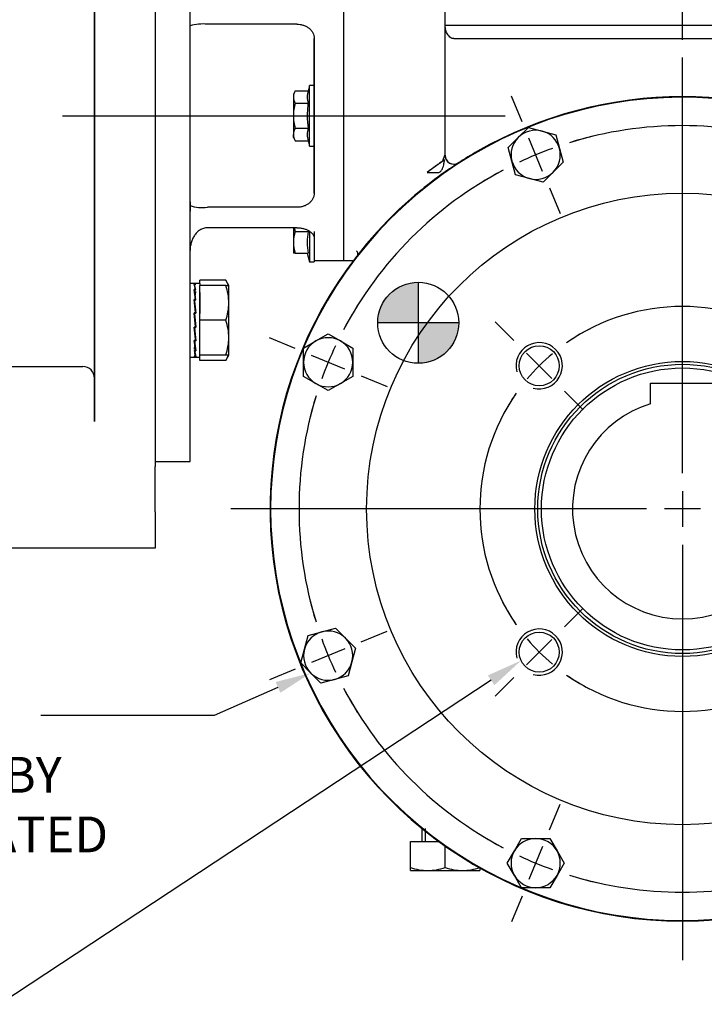
# Model space of a CAD drawing. Units: millimetres. Extents: x 11 to 530, y -59 to 292.
# Drawn here: x 299 to 351, y 115 to 190 of the extents above; entities that cross this region are included whole.
import ezdxf
from ezdxf import colors
from ezdxf.entities.mleader import LeaderData, LeaderLine
from ezdxf.enums import TextEntityAlignment as Align
from ezdxf.lldxf.tags import DXFTag
from ezdxf.math import Vec2, Vec3

# ---------------------------------------------------------------- set-up
doc = ezdxf.new("R2010")
doc.units = ezdxf.units.MM
for name, color, linetype in [('Default', 7, 'Continuous'), ('DURM10X25SC', 7, 'Continuous'), ('DV3_Default', 7, 'Continuous'), ('HSM10X25ZP-P', 7, 'Continuous'), ('HSM16X35ZP', 7, 'Continuous'), ('HSM16X80ZP', 7, 'Continuous'), ('IR1D43', 7, 'Continuous'), ('IW-00842-1-2', 7, 'Continuous'), ('IW5A544', 7, 'Continuous'), ('IW5A550', 7, 'Continuous'), ('IW5A565-PUB', 7, 'Continuous'), ('NL16', 7, 'Continuous')]:
    doc.layers.add(name, color=color, linetype=linetype)
doc.styles.add('SEACAD_Arial', font='arial.ttf')
tags = doc.linetypes.add('CENTER2', pattern=[28.575, 19.05, -3.175, 3.175, -3.175]).pattern_tags.tags
tags[10:11] = [DXFTag(74, 4), DXFTag(75, 0), DXFTag(340, '0'), DXFTag(46, 0.0), DXFTag(50, 0.0), DXFTag(44, 0.0), DXFTag(45, 0.0)]
tags[8:9] = [DXFTag(74, 4), DXFTag(75, 0), DXFTag(340, '0'), DXFTag(46, 0.0), DXFTag(50, 0.0), DXFTag(44, 0.0), DXFTag(45, 0.0)]
tags[6:7] = [DXFTag(74, 4), DXFTag(75, 0), DXFTag(340, '0'), DXFTag(46, 0.0), DXFTag(50, 0.0), DXFTag(44, 0.0), DXFTag(45, 0.0)]
tags[4:5] = [DXFTag(74, 4), DXFTag(75, 0), DXFTag(340, '0'), DXFTag(46, 0.0), DXFTag(50, 0.0), DXFTag(44, 0.0), DXFTag(45, 0.0)]
doc.dimstyles.new('RG_-_ISO', dxfattribs={"dimtxt": 0.611105, "dimasz": 0.611105, "dimexe": 0.305553, "dimexo": 0.305553, "dimgap": 0.305553, "dimtad": 1, "dimdec": 0, "dimlfac": 4.500045, "dimdsep": 46, "dimtxsty": 'SEACAD_Arial', "dimblk1": '_SE_FILLED', "dimblk2": '_SE_FILLED', "dimsah": 1, "dimcen": 0.305553, "dimadec": 0, "dimazin": 0, "dimtfac": 1, "dimtdec": 0, "dimtofl": 0, "dimtmove": 0, "dimatfit": 3, "dimfxl": 1, "dimtolj": 1, "dimarcsym": 0})
doc.dimstyles.new('RG_-_ISO_Radial', dxfattribs={"dimtxt": 2.75, "dimasz": 2.75, "dimexe": 1.375, "dimexo": 1.375, "dimgap": 1.375, "dimtad": 0, "dimtih": 1, "dimtoh": 1, "dimdec": 0, "dimlfac": 4.500045, "dimdsep": 46, "dimtxsty": 'SEACAD_Arial', "dimblk1": '_SE_FILLED', "dimblk2": '_SE_FILLED', "dimsah": 1, "dimcen": 1.375, "dimadec": 0, "dimazin": 0, "dimtfac": 1, "dimtofl": 0, "dimtmove": 0, "dimatfit": 3, "dimfxl": 1, "dimtolj": 1, "dimarcsym": 0})

# ---------------------------------------------------------------- blocks, each defined once
blk = doc.blocks.new('SE')
at = {"layer": 'Default', "color": 7, "linetype": 'CENTER2'}
for start, end in [(55.12918, 124.87082), (145.12918, 214.87082), (325.12918, 34.87082), (235.12918, 304.87082)]:
    blk.add_arc((349.74, 152.856), 15.555, start, end, dxfattribs=at)
blk = doc.blocks.new('SEANNOT_GROUP5')
at = {"layer": 'Default', "color": 7, "linetype": 'CENTER2'}
for p, q in [((340.685, 143.801), (342.119, 145.235)), ((339.713, 142.829), (337.768, 140.885)), ((336.796, 139.912), (335.362, 138.478))]:
    blk.add_line(p, q, dxfattribs=at)
for start, end in [(207.4019, 214.87082), (219.93541, 230.06459), (235.12918, 242.5981)]:
    blk.add_arc((349.74, 152.856), 15.555, start, end, dxfattribs=at)
blk = doc.blocks.new('SEANNOT_GROUP7')
at = {"layer": 'Default', "color": 7, "linetype": 'CENTER2'}
for p, q in [((336.796, 165.8), (335.362, 167.234)), ((339.713, 162.883), (337.768, 164.828)), ((340.685, 161.911), (342.119, 160.477))]:
    blk.add_line(p, q, dxfattribs=at)
for start, end in [(117.4019, 124.87082), (129.93541, 140.06459), (145.12918, 152.5981)]:
    blk.add_arc((349.74, 152.856), 15.555, start, end, dxfattribs=at)
blk = doc.blocks.new('SE1')
at = {"layer": 'Default', "color": 7, "linetype": 'CENTER2'}
for start, end in [(72.85126, 107.14874), (117.85126, 152.14874), (27.85126, 62.14874), (162.85126, 197.14874), (342.85126, 17.14874), (207.85126, 242.14874), (297.85126, 332.14874), (252.85126, 287.14874)]:
    blk.add_arc((349.74, 152.856), 29.444, start, end, dxfattribs=at)
blk = doc.blocks.new('SEANNOT_GROUP10')
at = {"layer": 'Default', "color": 7, "linetype": 'CENTER2'}
for p, q in [((337.419, 182.6), (336.601, 184.576)), ((338.998, 178.789), (337.946, 181.329)), ((339.524, 177.518), (340.343, 175.542))]:
    blk.add_line(p, q, dxfattribs=at)
for start, end in [(102.98668, 107.14874), (109.82437, 115.17563), (117.85126, 122.01332)]:
    blk.add_arc((349.74, 152.856), 29.444, start, end, dxfattribs=at)
blk = doc.blocks.new('SEANNOT_GROUP12')
at = {"layer": 'Default', "color": 7, "linetype": 'CENTER2'}
for p, q in [((319.996, 165.176), (318.02, 165.995)), ((323.807, 163.598), (321.266, 164.65)), ((325.077, 163.072), (327.054, 162.253))]:
    blk.add_line(p, q, dxfattribs=at)
for start, end in [(147.98668, 152.14874), (154.82437, 160.17563), (162.85126, 167.01332)]:
    blk.add_arc((349.74, 152.856), 29.444, start, end, dxfattribs=at)
blk = doc.blocks.new('SEANNOT_GROUP13')
at = {"layer": 'Default', "color": 7, "linetype": 'CENTER2'}
for p, q in [((339.524, 128.194), (340.343, 130.17)), ((338.998, 126.924), (337.946, 124.383)), ((337.419, 123.113), (336.601, 121.137))]:
    blk.add_line(p, q, dxfattribs=at)
for start, end in [(237.98668, 242.14874), (244.82437, 250.17563), (252.85126, 257.01332)]:
    blk.add_arc((349.74, 152.856), 29.444, start, end, dxfattribs=at)
blk = doc.blocks.new('SEANNOT_GROUP15')
at = {"layer": 'Default', "color": 7, "linetype": 'CENTER2'}
for p, q in [((325.077, 142.641), (327.054, 143.459)), ((323.807, 142.115), (321.266, 141.062)), ((319.996, 140.536), (318.02, 139.718))]:
    blk.add_line(p, q, dxfattribs=at)
for start, end in [(192.98668, 197.14874), (199.82437, 205.17563), (207.85126, 212.01332)]:
    blk.add_arc((349.74, 152.856), 29.444, start, end, dxfattribs=at)
blk = doc.blocks.new('SEANNOT_GROUP28')
at = {"layer": 'Default', "color": 7, "linetype": 'CENTER2'}
for p, q in [((349.74, 155.606), (349.74, 187.523)), ((349.74, 154.231), (349.74, 151.481)), ((346.99, 152.856), (315.073, 152.856)), ((351.115, 152.856), (348.365, 152.856)), ((352.49, 152.856), (384.406, 152.856)), ((349.74, 150.106), (349.74, 118.19))]:
    blk.add_line(p, q, dxfattribs=at)
blk = doc.blocks.new('SEANNOT_GROUP39')
at = {"layer": 'Default', "color": 7, "linetype": 'CENTER2'}
blk.add_line((302.139, 183.059), (336.139, 183.059), dxfattribs=at)
blk = doc.blocks.new('CofG')
at = {"layer": 'Default', "linetype": 'Continuous'}
h = blk.add_hatch(color=7, dxfattribs=at)
edge = h.paths.add_edge_path()
edge.add_arc((0, 0), 20, 90, 180)
edge.add_line((-20, 0), (0, 0))
edge.add_line((0, 0), (0, 20))
h = blk.add_hatch(color=7, dxfattribs=at)
edge = h.paths.add_edge_path()
edge.add_line((0, 0), (0, -20))
edge.add_arc((0, 0), 20, 270, 360)
edge.add_line((20, 0), (0, 0))
at = {"layer": 'Default', "color": 7, "linetype": 'Continuous'}
for p, q in [((0, 20), (0, -20)), ((20, 0), (-20, 0))]:
    blk.add_line(p, q, dxfattribs=at)
blk.add_circle((0, 0), 20, dxfattribs=at)
blk = doc.blocks.new('SE12')
at = {"layer": 'DURM10X25SC', "color": 7, "linetype": 'Continuous'}
for p, q in [((321.107, 185.393), (320.997, 184.984)), ((321.107, 180.726), (321.107, 185.393)), ((321.462, 185.393), (321.107, 185.393)), ((321.462, 180.726), (321.462, 185.393)), ((320.011, 184.984), (319.862, 184.726)), ((319.862, 184.726), (319.862, 184.503)), ((320.011, 184.984), (320.997, 184.984)), ((319.862, 184.503), (319.862, 183.059)), ((320.011, 184.021), (320.997, 184.021)), ((321.462, 181.948), (321.462, 184.17)), ((319.862, 183.059), (319.862, 181.616)), ((319.862, 181.393), (319.862, 181.616)), ((320.011, 182.097), (320.997, 182.097)), ((319.862, 181.393), (320.011, 181.135)), ((320.011, 181.135), (320.997, 181.135)), ((320.997, 181.135), (321.107, 180.726)), ((321.107, 180.726), (321.462, 180.726)), ((319.862, 174.456), (319.862, 173.337)), ((320.011, 174.17), (320.997, 174.17)), ((321.107, 174.173), (321.107, 171.837)), ((321.462, 174.17), (321.462, 173.059)), ((319.862, 173.337), (319.862, 172.504)), ((321.462, 173.667), (321.462, 171.837)), ((320.011, 172.504), (319.862, 172.504)), ((320.011, 172.504), (320.997, 172.504)), ((320.928, 172.504), (321.107, 171.837)), ((321.107, 171.837), (321.462, 171.837))]:
    blk.add_line(p, q, dxfattribs=at)
for centre, radius, start, end in [((320.823, 184.469), 0.961, 147.62038, 177.99537), ((322.638, 184.503), 1.71, 163.65711, 196.34289), ((320.802, 184.53), 0.941, 181.66424, 212.72001), ((320.823, 181.582), 0.961, 147.62038, 177.99537), ((320.802, 181.643), 0.941, 181.66424, 212.72001), ((322.638, 181.616), 1.71, 163.65711, 196.34289), ((322.471, 173.301), 2.609, 160.53558, 179.20827), ((322.433, 175.033), 2.571, 193.07819, 199.60341), ((325.988, 173.337), 5.06, 170.5216, 189.4784), ((322.433, 173.366), 2.571, 180.65275, 199.60341)]:
    blk.add_arc(centre, radius, start, end, dxfattribs=at)
for points, knots in [([(320.011, 184.021), (319.966, 183.865), (319.928, 183.705), (319.876, 183.383), (319.862, 183.222), (319.862, 183.059)], [0, 0, 0, 0, 0.5, 0.5, 1, 1, 1, 1]), ([(320.997, 184.021), (320.976, 183.861), (320.958, 183.7), (320.934, 183.379), (320.928, 183.218), (320.928, 182.737), (320.954, 182.417), (320.997, 182.097)], [0, 0, 0, 0, 0.25, 0.25, 0.5, 0.5, 1, 1, 1, 1]), ([(319.862, 183.059), (319.862, 182.896), (319.877, 182.731), (319.929, 182.41), (319.966, 182.253), (320.011, 182.097)], [0, 0, 0, 0, 0.5, 0.5, 1, 1, 1, 1])]:
    blk.add_open_spline(points, degree=3, knots=knots, dxfattribs=at)
at = {"layer": 'HSM10X25ZP-P', "color": 7, "linetype": 'Continuous'}
for p, q in [((337.136, 181.395), (337.907, 182.166)), ((337.907, 182.166), (338.961, 181.884)), ((338.961, 181.884), (340.014, 181.601)), ((340.014, 181.601), (340.296, 180.548)), ((336.365, 180.624), (337.136, 181.395)), ((336.647, 179.57), (336.365, 180.624)), ((340.296, 180.548), (340.579, 179.495)), ((336.93, 178.517), (336.647, 179.57)), ((340.579, 179.495), (339.807, 178.723)), ((337.983, 178.235), (336.93, 178.517)), ((339.807, 178.723), (339.036, 177.952)), ((339.036, 177.952), (337.983, 178.235)), ((320.648, 165.215), (321.592, 165.76)), ((321.592, 165.76), (322.537, 166.305)), ((322.537, 166.305), (323.481, 165.76)), ((323.481, 165.76), (324.426, 165.215)), ((320.648, 164.124), (320.648, 165.215)), ((324.426, 165.215), (324.426, 164.124)), ((320.648, 163.033), (320.648, 164.124)), ((324.426, 164.124), (324.426, 163.033)), ((321.592, 162.488), (320.648, 163.033)), ((324.426, 163.033), (323.481, 162.488)), ((322.537, 161.943), (321.592, 162.488)), ((323.481, 162.488), (322.537, 161.943)), ((320.712, 142.077), (320.995, 143.131)), ((320.995, 143.131), (322.048, 143.413)), ((322.048, 143.413), (323.101, 143.695)), ((323.101, 143.695), (323.872, 142.924)), ((323.872, 142.924), (324.644, 142.153)), ((320.43, 141.024), (320.712, 142.077)), ((324.644, 142.153), (324.361, 141.1)), ((321.201, 140.253), (320.43, 141.024)), ((324.361, 141.1), (324.079, 140.046)), ((321.972, 139.482), (321.201, 140.253)), ((324.079, 140.046), (323.026, 139.764)), ((323.026, 139.764), (321.972, 139.482)), ((336.836, 126.598), (337.381, 127.542)), ((337.381, 127.542), (338.472, 127.542)), ((338.472, 127.542), (339.562, 127.542)), ((339.562, 127.542), (340.108, 126.598)), ((336.291, 125.653), (336.836, 126.598)), ((340.108, 126.598), (340.653, 125.653)), ((336.836, 124.709), (336.291, 125.653)), ((340.653, 125.653), (340.108, 124.709)), ((337.381, 123.764), (336.836, 124.709)), ((340.108, 124.709), (339.562, 123.764)), ((338.472, 123.764), (337.381, 123.764)), ((339.562, 123.764), (338.472, 123.764))]:
    blk.add_line(p, q, dxfattribs=at)
for centre, start, end in [((338.472, 180.059), 75, 135), ((338.472, 180.059), 15, 75), ((338.472, 180.059), 135, 195), ((338.472, 180.059), 315, 15), ((338.472, 180.059), 195, 255), ((338.472, 180.059), 255, 315), ((322.537, 164.124), 120, 180), ((322.537, 164.124), 60, 120), ((322.537, 164.124), 0, 60), ((322.537, 164.124), 180, 240), ((322.537, 164.124), 300, 0), ((322.537, 164.124), 240, 300), ((322.537, 141.588), 105, 165), ((322.537, 141.588), 45, 105), ((322.537, 141.588), 345, 45), ((322.537, 141.588), 165, 225), ((322.537, 141.588), 285, 345), ((322.537, 141.588), 225, 285), ((338.472, 125.653), 90, 150), ((338.472, 125.653), 30, 90), ((338.472, 125.653), 150, 210), ((338.472, 125.653), 330, 30), ((338.472, 125.653), 210, 270), ((338.472, 125.653), 270, 330)]:
    blk.add_arc(centre, 1.889, start, end, dxfattribs=at)
at = {"layer": 'HSM16X35ZP', "color": 7, "linetype": 'Continuous'}
for p, q in [((312.687, 170.168), (312.687, 170.425)), ((314.671, 170.425), (312.687, 170.425)), ((314.909, 170.013), (314.671, 170.425)), ((312.687, 167.346), (312.687, 170.013)), ((314.671, 170.013), (312.687, 170.013)), ((314.671, 170.013), (314.909, 170.013)), ((314.909, 168.679), (314.909, 170.013)), ((314.909, 166.013), (314.909, 168.679)), ((312.687, 164.679), (312.687, 167.346)), ((314.671, 167.346), (312.687, 167.346)), ((314.909, 164.679), (314.909, 166.013)), ((314.671, 164.679), (312.687, 164.679)), ((312.687, 164.267), (312.687, 164.524)), ((314.671, 164.267), (312.687, 164.267)), ((314.671, 164.267), (314.909, 164.679)), ((314.909, 164.679), (314.671, 164.679))]:
    blk.add_line(p, q, dxfattribs=at)
for centre, radius, start, end in [((313.405, 169.612), 1.505, 15.4771, 32.72001), ((310.795, 168.632), 4.114, 0.65275, 19.60341), ((310.735, 168.737), 4.174, 340.53557, 359.20827), ((310.795, 165.966), 4.114, 0.65275, 19.60341), ((310.735, 166.07), 4.174, 340.53557, 359.20827), ((313.372, 165.09), 1.538, 327.62038, 344.48951)]:
    blk.add_arc(centre, radius, start, end, dxfattribs=at)
at = {"layer": 'HSM16X80ZP', "color": 7, "linetype": 'Continuous'}
for p, q in [((329.74, 128.305), (329.74, 127.301)), ((329.98, 128.305), (329.98, 127.301)), ((328.851, 127.301), (331.04, 127.301)), ((328.851, 125.317), (328.851, 127.301)), ((331.518, 125.317), (331.518, 126.958)), ((328.851, 125.079), (328.851, 125.317)), ((328.851, 125.079), (330.184, 125.079)), ((330.184, 125.079), (332.851, 125.079)), ((332.851, 125.079), (334.184, 125.079)), ((334.184, 125.317), (334.184, 125.079))]:
    blk.add_line(p, q, dxfattribs=at)
for centre, radius, start, end in [((330.242, 129.253), 4.174, 250.53557, 269.20827), ((330.137, 129.192), 4.114, 270.65275, 289.60341), ((332.909, 129.253), 4.174, 250.53557, 269.20827), ((332.804, 129.192), 4.114, 270.65275, 289.60341)]:
    blk.add_arc(centre, radius, start, end, dxfattribs=at)
at = {"layer": 'IR1D43', "color": 7, "linetype": 'Continuous'}
for p, q in [((309.264, 210.614), (309.264, 159.026)), ((304.598, 164.203), (304.598, 201.915)), ((304.598, 194.048), (304.598, 172.071)), ((304.598, 172.071), (304.598, 170.9)), ((304.598, 170.9), (304.598, 164.203)), ((304.598, 164.203), (304.598, 162.901)), ((304.598, 159.802), (304.598, 164.203)), ((295.865, 163.79), (303.709, 163.79)), ((304.598, 163.282), (304.598, 163.358)), ((304.598, 163.358), (304.598, 162.469)), ((304.598, 162.901), (304.598, 163.282)), ((304.598, 162.469), (304.598, 159.562)), ((304.598, 159.562), (304.598, 159.802)), ((309.264, 159.026), (309.264, 156.119)), ((309.264, 152.633), (309.264, 156.119)), ((309.264, 152.633), (309.264, 149.855)), ((309.264, 149.855), (290.82, 149.855))]:
    blk.add_line(p, q, dxfattribs=at)
blk.add_arc((303.709, 162.901), 0.889, 0, 90, dxfattribs=at)
at = {"layer": 'IW-00842-1-2', "color": 7, "linetype": 'Continuous'}
for centre, radius in [((349.74, 152.856), 24.253), ((338.74, 163.856), 1.537), ((349.74, 152.856), 11.333), ((349.74, 152.856), 11.111), ((338.74, 141.857), 1.537)]:
    blk.add_circle(centre, radius, dxfattribs=at)
for centre, radius, start, end in [((349.74, 152.856), 31.62, 57.10701, 0), ((338.74, 163.856), 1.778, 255, 195), ((338.74, 141.857), 1.778, 255, 195)]:
    blk.add_arc(centre, radius, start, end, dxfattribs=at)
at = {"layer": 'IW5A544', "color": 7, "linetype": 'Continuous'}
for p, q in [((323.74, 171.948), (323.74, 194.17)), ((331.518, 190.03), (331.518, 193.504)), ((331.518, 180.008), (331.518, 190.03)), ((331.518, 190.03), (367.962, 190.03)), ((332.184, 188.985), (367.295, 188.985)), ((331.858, 178.991), (332.527, 179.436)), ((330.851, 179.235), (330.131, 178.705)), ((330.131, 178.705), (330.643, 178.705)), ((330.643, 178.705), (330.873, 178.692)), ((323.74, 171.948), (324.476, 171.948))]:
    blk.add_line(p, q, dxfattribs=at)
for centre, radius, start, end in [((349.74, 152.856), 31.666, 60.20909, 119.79091), ((349.74, 152.856), 31.666, 119.79091, 122.92613), ((349.74, 152.856), 32.444, 124.28646, 127.18331), ((349.739, 152.857), 32.443, 124.56204, 125.60486), ((349.736, 152.861), 32.438, 124.28645, 124.56211), ((332.184, 180.008), 0.667, 180, 302.88505), ((349.74, 152.856), 31.666, 124.38014, 126.36849), ((349.74, 152.856), 31.666, 126.36849, 131.13196), ((349.74, 152.856), 31.666, 131.13196, 48.86804)]:
    blk.add_arc(centre, radius, start, end, dxfattribs=at)
blk.add_ellipse((332.165, 179.996), major_axis=(0.362, -0.56), ratio=0.979875, start_param=4.09777, end_param=6.283185, dxfattribs=at)
for points, knots in [([(332.184, 188.985), (332.156, 188.985), (332.128, 188.988), (332.072, 188.999), (332.044, 189.008), (331.966, 189.041), (331.918, 189.072), (331.832, 189.146), (331.794, 189.188), (331.726, 189.278), (331.696, 189.327), (331.617, 189.478), (331.58, 189.584), (331.53, 189.805), (331.518, 189.917), (331.518, 190.03)], [0, 0, 0, 0, 0.0625, 0.0625, 0.125, 0.125, 0.25, 0.25, 0.375, 0.375, 0.5, 0.5, 0.75, 0.75, 1, 1, 1, 1]), ([(331.334, 179.574), (331.335, 179.578), (331.346, 179.609), (331.363, 179.656), (331.384, 179.717), (331.408, 179.789), (331.435, 179.866), (331.461, 179.939), (331.478, 179.982), (331.488, 180.005), (331.494, 180.016), (331.499, 180.023), (331.504, 180.028), (331.506, 180.028), (331.508, 180.028)], [0, 0, 0, 0, 0.020884, 0.172439, 0.260796, 0.358144, 0.574846, 0.699102, 0.801735, 0.861294, 0.890149, 0.917801, 0.958943, 1, 1, 1, 1]), ([(330.873, 178.692), (330.91, 178.688), (330.946, 178.689), (331.019, 178.703), (331.054, 178.716), (331.152, 178.768), (331.206, 178.822), (331.29, 178.942), (331.322, 179.009), (331.373, 179.147), (331.392, 179.218), (331.407, 179.291)], [0, 0, 0, 0, 0.125, 0.125, 0.25, 0.25, 0.5, 0.5, 0.75, 0.75, 1, 1, 1, 1]), ([(331.407, 179.291), (331.419, 179.352), (331.435, 179.413), (331.45, 179.506), (331.455, 179.537), (331.46, 179.6), (331.462, 179.631), (331.463, 179.663)], [0, 0, 0, 0, 0.5, 0.5, 0.75, 0.75, 1, 1, 1, 1]), ([(324.708, 172.672), (324.708, 172.672), (324.726, 172.66), (324.787, 172.566), (324.809, 172.434), (324.792, 172.358), (324.785, 172.346), (324.785, 172.346)], [0.5929445, 0.5929445, 0.5929445, 0.5929445, 0.6477251, 0.7252172, 0.8028531, 0.874793, 0.9168288, 0.9168288, 0.9168288, 0.9168288])]:
    blk.add_open_spline(points, degree=3, knots=knots, dxfattribs=at)
at = {"layer": 'IW5A550', "color": 7, "linetype": 'Continuous'}
for p, q in [((311.931, 156.504), (311.931, 209.615)), ((323.74, 171.948), (323.74, 194.17)), ((311.931, 189.677), (311.931, 193.416)), ((311.931, 189.959), (311.931, 193.416)), ((311.931, 189.677), (311.931, 190.392)), ((311.931, 186.22), (311.931, 189.959)), ((320.129, 190.091), (313.264, 190.091)), ((321.462, 188.995), (321.462, 185.377)), ((321.462, 177.124), (321.462, 188.995)), ((311.931, 179.899), (311.931, 186.22)), ((321.462, 185.377), (321.462, 180.742)), ((321.462, 184.226), (321.462, 181.893)), ((321.462, 180.742), (321.462, 177.124)), ((311.931, 176.16), (311.931, 179.899)), ((311.931, 176.442), (311.931, 175.726)), ((311.931, 172.703), (311.931, 176.442)), ((311.931, 172.703), (311.931, 176.16)), ((320.129, 176.028), (313.264, 176.028)), ((320.129, 174.456), (313.264, 174.456)), ((321.462, 173.667), (321.462, 171.948)), ((321.462, 171.948), (323.74, 171.948)), ((309.264, 156.504), (311.931, 156.504))]:
    blk.add_line(p, q, dxfattribs=at)
for centre, start, end in [((312.907, 186.899), 83.61603, 107.69588), ((312.907, 179.219), 252.30412, 276.38397)]:
    blk.add_arc(centre, 3.212, start, end, dxfattribs=at)
for points, knots in [([(320.129, 190.091), (320.218, 190.091), (320.305, 190.084), (320.433, 190.064), (320.476, 190.056), (320.56, 190.035), (320.602, 190.024), (320.724, 189.984), (320.801, 189.951), (320.946, 189.874), (321.015, 189.828), (321.137, 189.729), (321.192, 189.674), (321.289, 189.555), (321.33, 189.491), (321.395, 189.358), (321.42, 189.288), (321.454, 189.143), (321.462, 189.07), (321.462, 188.995)], [0, 0, 0, 0, 0.125, 0.125, 0.1875, 0.1875, 0.25, 0.25, 0.375, 0.375, 0.5, 0.5, 0.625, 0.625, 0.75, 0.75, 0.875, 0.875, 1, 1, 1, 1]), ([(321.462, 177.124), (321.462, 177.049), (321.454, 176.975), (321.429, 176.868), (321.419, 176.833), (321.394, 176.763), (321.379, 176.728), (321.33, 176.628), (321.29, 176.565), (321.194, 176.446), (321.138, 176.39), (321.015, 176.291), (320.948, 176.246), (320.839, 176.188), (320.801, 176.169), (320.724, 176.137), (320.684, 176.122), (320.563, 176.082), (320.479, 176.062), (320.305, 176.034), (320.218, 176.028), (320.129, 176.028)], [0, 0, 0, 0, 0.125, 0.125, 0.1875, 0.1875, 0.25, 0.25, 0.375, 0.375, 0.5, 0.5, 0.625, 0.625, 0.6875, 0.6875, 0.75, 0.75, 0.875, 0.875, 1, 1, 1, 1]), ([(313.264, 174.456), (313.162, 174.456), (313.062, 174.44), (312.916, 174.395), (312.868, 174.376), (312.776, 174.333), (312.732, 174.308), (312.646, 174.253), (312.605, 174.223), (312.526, 174.158), (312.489, 174.124), (312.383, 174.016), (312.32, 173.937), (312.207, 173.767), (312.158, 173.678), (312.076, 173.494), (312.042, 173.4), (311.986, 173.205), (311.966, 173.105), (311.945, 172.955), (311.94, 172.905), (311.933, 172.804), (311.931, 172.753), (311.931, 172.703)], [0, 0, 0, 0, 0.125, 0.125, 0.1875, 0.1875, 0.25, 0.25, 0.3125, 0.3125, 0.375, 0.375, 0.5, 0.5, 0.625, 0.625, 0.75, 0.75, 0.875, 0.875, 0.9375, 0.9375, 1, 1, 1, 1]), ([(320.129, 174.456), (320.218, 174.456), (320.305, 174.451), (320.433, 174.434), (320.476, 174.428), (320.56, 174.411), (320.602, 174.402), (320.724, 174.37), (320.801, 174.344), (320.946, 174.283), (321.015, 174.248), (321.137, 174.172), (321.192, 174.132), (321.289, 174.044), (321.33, 173.999), (321.395, 173.906), (321.42, 173.858), (321.454, 173.762), (321.462, 173.714), (321.462, 173.667)], [0, 0, 0, 0, 0.125, 0.125, 0.1875, 0.1875, 0.25, 0.25, 0.375, 0.375, 0.5, 0.5, 0.625, 0.625, 0.75, 0.75, 0.875, 0.875, 1, 1, 1, 1])]:
    blk.add_open_spline(points, degree=3, knots=knots, dxfattribs=at)
at = {"layer": 'IW5A565-PUB', "color": 7, "linetype": 'Continuous'}
for p, q in [((347.295, 162.523), (352.184, 162.523)), ((347.295, 160.939), (347.295, 162.523))]:
    blk.add_line(p, q, dxfattribs=at)
blk.add_circle((349.74, 152.856), 10.828, dxfattribs=at)
blk.add_arc((349.74, 152.856), 8.444, 106.82645, 73.17355, dxfattribs=at)
at = {"layer": 'NL16', "color": 7, "linetype": 'Continuous'}
for p, q in [((312.295, 170.168), (311.931, 170.168)), ((312.309, 170.12), (312.244, 170.12)), ((312.309, 169.709), (312.244, 169.709)), ((312.275, 170.114), (312.371, 170.114)), ((312.275, 169.692), (312.371, 169.692)), ((312.275, 169.692), (312.278, 169.546)), ((312.278, 169.546), (312.356, 168.914)), ((312.309, 170.12), (312.309, 170.12)), ((312.34, 170.12), (312.309, 170.12)), ((312.309, 169.709), (312.309, 169.709)), ((312.34, 169.709), (312.309, 169.709)), ((312.309, 169.709), (312.309, 169.692)), ((312.687, 170.168), (312.323, 170.168)), ((312.34, 170.12), (312.34, 170.114)), ((312.34, 169.709), (312.34, 169.692)), ((312.687, 170.168), (312.687, 170.013)), ((312.687, 169.479), (312.687, 167.879)), ((312.309, 168.939), (312.244, 168.939)), ((312.247, 168.842), (312.277, 168.842)), ((312.275, 168.914), (312.371, 168.914)), ((312.275, 168.914), (312.278, 168.816)), ((312.278, 168.816), (312.365, 167.896)), ((312.309, 168.939), (312.309, 168.939)), ((312.34, 168.939), (312.309, 168.939)), ((312.309, 168.939), (312.309, 168.914)), ((312.34, 168.939), (312.339, 168.914)), ((312.244, 167.926), (312.295, 167.346)), ((312.309, 167.926), (312.244, 167.926)), ((312.244, 167.926), (312.247, 167.891)), ((312.309, 167.927), (312.309, 167.926)), ((312.34, 167.927), (312.309, 167.927)), ((312.309, 167.926), (312.309, 167.896)), ((312.34, 167.927), (312.338, 167.896)), ((312.337, 166.858), (312.247, 167.891)), ((312.247, 167.891), (312.276, 167.891)), ((312.275, 167.896), (312.371, 167.896)), ((312.323, 167.346), (312.275, 167.896)), ((312.278, 167.862), (312.368, 166.83)), ((312.295, 167.346), (312.34, 166.825)), ((312.371, 166.795), (312.323, 167.346)), ((312.309, 166.825), (312.244, 166.825)), ((312.337, 165.902), (312.25, 166.825)), ((312.275, 166.795), (312.278, 166.825)), ((312.275, 166.795), (312.371, 166.795)), ((312.309, 166.825), (312.309, 166.825)), ((312.34, 166.825), (312.309, 166.825)), ((312.368, 166.83), (312.34, 166.83)), ((312.371, 166.795), (312.368, 166.83)), ((312.687, 165.212), (312.687, 166.813)), ((312.309, 165.803), (312.244, 165.803)), ((312.337, 165.166), (312.258, 165.803)), ((312.275, 165.778), (312.276, 165.803)), ((312.275, 165.778), (312.371, 165.778)), ((312.309, 165.804), (312.309, 165.803)), ((312.34, 165.804), (312.309, 165.804)), ((312.34, 165.804), (312.337, 165.902)), ((312.368, 165.876), (312.338, 165.876)), ((312.309, 165.016), (312.244, 165.016)), ((312.275, 164.999), (312.275, 165.016)), ((312.275, 164.999), (312.371, 164.999)), ((312.309, 165.017), (312.309, 165.016)), ((312.34, 165.017), (312.309, 165.017)), ((312.34, 165.017), (312.337, 165.166)), ((311.931, 164.524), (312.295, 164.524)), ((312.309, 164.584), (312.244, 164.584)), ((312.275, 164.578), (312.275, 164.584)), ((312.275, 164.578), (312.371, 164.578)), ((312.309, 164.584), (312.309, 164.584)), ((312.34, 164.584), (312.309, 164.584)), ((312.323, 164.524), (312.687, 164.524)), ((312.687, 164.524), (312.687, 164.679))]:
    blk.add_line(p, q, dxfattribs=at)
for centre, radius, start, end in [((310.49, 169.491), 1.863, 6.71782, 19.70523), ((296.676, 167.371), 15.742, 5.71732, 8.54208), ((310.414, 169.467), 1.971, 6.58064, 19.17453), ((296.333, 167.325), 16.117, 5.65849, 8.44797), ((328.46, 167.307), 16.265, 172.0575, 173.23626), ((246.759, 162.199), 65.831, 4.99123, 5.87648), ((246.141, 162.138), 66.48, 4.96924, 5.84997), ((379.363, 172.637), 67.37, 184.9492, 185.82196), ((378.756, 172.578), 66.732, 184.97091, 185.84831), ((328.808, 167.431), 16.644, 185.61367, 188.34306), ((328.46, 167.385), 16.265, 185.67117, 188.43528), ((314.357, 165.26), 2.127, 186.58381, 198.53587), ((296.676, 167.321), 15.742, 352.041, 353.2435), ((314.276, 165.235), 2.014, 186.71826, 199.03691)]:
    blk.add_arc(centre, radius, start, end, dxfattribs=at)
for points, knots in [([(312.295, 170.168), (312.295, 170.168), (312.299, 170.168), (312.306, 170.166), (312.318, 170.157), (312.329, 170.142), (312.336, 170.128), (312.34, 170.12)], [0.5279214, 0.5279214, 0.5279214, 0.5279214, 0.5294145, 0.6470657, 0.7647149, 0.8823603, 1, 1, 1, 1]), ([(312.371, 170.114), (312.369, 170.118), (312.364, 170.13), (312.354, 170.146), (312.343, 170.16), (312.332, 170.167), (312.32, 170.169), (312.312, 170.166), (312.308, 170.163), (312.308, 170.163)], [0, 0, 0, 0, 0.0589885, 0.17661, 0.2942366, 0.4118666, 0.529498, 0.647129, 0.6537034, 0.6537034, 0.6537034, 0.6537034]), ([(312.244, 164.584), (312.246, 164.58), (312.251, 164.567), (312.261, 164.549), (312.272, 164.535), (312.283, 164.526), (312.295, 164.523), (312.303, 164.525), (312.308, 164.528), (312.308, 164.528)], [0, 0, 0, 0, 0.0588286, 0.1764685, 0.2941141, 0.4117634, 0.5294145, 0.6470657, 0.6690397, 0.6690397, 0.6690397, 0.6690397]), ([(312.323, 164.524), (312.322, 164.524), (312.317, 164.524), (312.309, 164.527), (312.298, 164.538), (312.286, 164.554), (312.279, 164.569), (312.275, 164.578)], [0.5005106, 0.5005106, 0.5005106, 0.5005106, 0.529498, 0.647129, 0.7647575, 0.8823818, 1, 1, 1, 1])]:
    blk.add_open_spline(points, degree=3, knots=knots, dxfattribs=at)
at = {"layer": 'DV3_Default', "color": 7, "xscale": 0.155554, "yscale": 0.155554, "zscale": 0.155554}
blk.add_blockref('CofG', (329.451, 167.158), dxfattribs=at)
blk = doc.blocks.new('DMBLK222')
at = {"layer": 'Default', "linetype": 'Continuous'}
blk.add_hatch(color=7, dxfattribs=at).paths.add_polyline_path([(355.413, 143.195), (353.714, 145.406), (354.604, 142.763)])
at = {"layer": 'Default', "color": 7, "linetype": 'Continuous'}
for p, q in [((353.714, 145.406), (371, 113)), ((371, 113), (405.613, 113))]:
    blk.add_line(p, q, dxfattribs=at)
at = {"layer": 'Default', "color": 7, "linetype": 'Continuous', "style": 'SEACAD_Arial'}
for s, p in [('SEE TABLE FOR', (371.962, 116.437)), ('BORE & KEY DETAILS', (371.962, 112.312))]:
    blk.add_text(s, height=2.75, dxfattribs=at).set_placement(p, align=Align.TOP_LEFT)
blk = doc.blocks.new('_SE_FILLED')
at = {"color": 0}
blk.add_line((0, 0), (-1, 0), dxfattribs=at)
blk.add_solid([(0, 0), (-1, -0.1665), (-1, 0.1665), (0, 0)], dxfattribs=at)
blk = doc.blocks.new('DMBLK233')
at = {"layer": 'Default', "linetype": 'Continuous'}
for points in [[(278.009, 233.458), (275.259, 233), (278.009, 232.542)], [(346.99, 233.458), (346.99, 232.542), (349.74, 233)]]:
    blk.add_hatch(color=7, dxfattribs=at).paths.add_polyline_path(points)
at = {"layer": 'Default', "color": 7, "linetype": 'Continuous'}
for p, q in [((275.259, 176.897), (275.259, 234.375)), ((349.74, 188.898), (349.74, 234.375)), ((275.259, 233), (349.74, 233))]:
    blk.add_line(p, q, dxfattribs=at)
at = {"layer": 'Default', "color": 7, "linetype": 'Continuous', "style": 'SEACAD_Arial'}
for s, p in [('335', (309.874, 239.738)), ('[', (305.749, 236.438)), ('13.20"', (307.999, 236.438)), (']', (318.374, 236.438))]:
    blk.add_text(s, height=2.75, dxfattribs=at).set_placement(p, align=Align.TOP_LEFT)
blk = doc.blocks.new('DMBLK234')
at = {"layer": 'Default', "linetype": 'Continuous'}
for points in [[(266.62, 243.083), (263.87, 242.625), (266.62, 242.167)], [(346.99, 243.083), (346.99, 242.167), (349.74, 242.625)]]:
    blk.add_hatch(color=7, dxfattribs=at).paths.add_polyline_path(points)
at = {"layer": 'Default', "color": 7, "linetype": 'Continuous'}
for p, q in [((263.87, 164.841), (263.87, 244)), ((349.74, 188.898), (349.74, 244)), ((263.87, 242.625), (349.74, 242.625))]:
    blk.add_line(p, q, dxfattribs=at)
at = {"layer": 'Default', "color": 7, "linetype": 'Continuous', "style": 'SEACAD_Arial'}
for s, p in [('(', (303.118, 249.362)), (')', (309.43, 249.362)), ('386', (304.18, 249.362)), ('(', (298.993, 246.062)), ('[', (300.055, 246.062)), (')', (300.93, 246.062)), ('(', (301.243, 246.062)), ('15.21"', (302.305, 246.062)), (')', (311.305, 246.062)), ('(', (311.618, 246.062)), (']', (312.68, 246.062)), (')', (313.555, 246.062))]:
    blk.add_text(s, height=2.75, dxfattribs=at).set_placement(p, align=Align.TOP_LEFT)
blk = doc.blocks.new('DMBLK235')
at = {"layer": 'Default', "linetype": 'Continuous'}
for points in [[(391.647, 207.864), (391.189, 210.614), (390.731, 207.864)], [(391.647, 185.809), (390.731, 185.809), (391.189, 183.059)]]:
    blk.add_hatch(color=7, dxfattribs=at).paths.add_polyline_path(points)
at = {"layer": 'Default', "color": 7, "linetype": 'Continuous'}
for p, q in [((310.639, 210.614), (392.564, 210.614)), ((391.189, 210.614), (391.189, 183.059)), ((383.144, 183.059), (392.564, 183.059))]:
    blk.add_line(p, q, dxfattribs=at)
at = {"layer": 'Default', "color": 7, "linetype": 'Continuous', "style": 'SEACAD_Arial'}
for s, p in [(']', (387.751, 201.837)), ('4.88"', (387.751, 193.212)), ('124', (384.451, 194.212)), ('[', (387.751, 190.962))]:
    blk.add_text(s, height=2.75, rotation=90, dxfattribs=at).set_placement(p, align=Align.TOP_LEFT)
blk = doc.blocks.new('DMBLK236')
at = {"layer": 'Default', "linetype": 'Continuous'}
for points in [[(401.272, 207.864), (400.814, 210.614), (400.356, 207.864)], [(401.272, 123.94), (400.356, 123.94), (400.814, 121.19)]]:
    blk.add_hatch(color=7, dxfattribs=at).paths.add_polyline_path(points)
at = {"layer": 'Default', "color": 7, "linetype": 'Continuous'}
for p, q in [((310.639, 210.614), (402.189, 210.614)), ((400.814, 210.614), (400.814, 121.19)), ((355.139, 121.19), (402.189, 121.19))]:
    blk.add_line(p, q, dxfattribs=at)
at = {"layer": 'Default', "color": 7, "linetype": 'Continuous', "style": 'SEACAD_Arial'}
for s, p in [(')', (396.314, 173.715)), (']', (396.314, 172.84)), ('15.84"', (396.314, 162.465)), ('(', (396.314, 171.777)), (')', (396.314, 171.465)), (')', (393.014, 169.59)), ('402', (393.014, 164.34)), ('(', (393.014, 163.277)), ('(', (396.314, 161.402)), (')', (396.314, 161.09)), ('[', (396.314, 160.215)), ('(', (396.314, 159.152))]:
    blk.add_text(s, height=2.75, rotation=90, dxfattribs=at).set_placement(p, align=Align.TOP_LEFT)

msp = doc.modelspace()

# ---------------------------------------------------------------- block references
at = {"layer": 'Default'}
for name in ['SE12', 'SEANNOT_GROUP28', 'SEANNOT_GROUP10', 'SEANNOT_GROUP39', 'SE1', 'SE', 'SEANNOT_GROUP12', 'SEANNOT_GROUP7', 'SEANNOT_GROUP15', 'SEANNOT_GROUP5', 'SEANNOT_GROUP13']:
    msp.add_blockref(name, (0, 0), dxfattribs=at)

# ---------------------------------------------------------------- dimensions: what is measured, and where the dimension line sits
at = {"layer": 'Default', "color": 7, "linetype": 'Continuous'}
for base, p1, text, override, picture, middle in [((349.74, 242.625), (263.87, 163.466), '\\A1;(<>)', {"dimtxt": 2.75, "dimasz": 2.75, "dimexe": 1.375, "dimexo": 1.375, "dimgap": 1.375, "dimcen": 1.375, "dimtdec": 2}, 'DMBLK234', (306.805, 242.625)), ((349.74, 233), (275.259, 175.522), '\\A1;<>', {"dimtxt": 2.75, "dimasz": 2.75, "dimexe": 1.375, "dimexo": 1.375, "dimgap": 1.375, "dimcen": 1.375}, 'DMBLK233', (312.499, 233))]:
    dim = msp.add_linear_dim(base=base, p1=p1, p2=(349.74, 152.856), text=text, dimstyle='RG_-_ISO', override=override, dxfattribs=at)
    dim.commit()
    dim.dimension.update_dxf_attribs({"geometry": picture, "text_midpoint": middle, "dimtype": 160})
for base, p2, text, override, picture, middle in [((391.189, 183.059), (381.769, 183.059), '\\A1;<>', {"dimtxt": 2.75, "dimasz": 2.75, "dimexe": 1.375, "dimexo": 1.375, "dimgap": 1.375, "dimcen": 1.375}, 'DMBLK235', (391.189, 196.837)), ((400.814, 121.19), (349.74, 121.19), '\\A1;(<>)', {"dimtxt": 2.75, "dimasz": 2.75, "dimexe": 1.375, "dimexo": 1.375, "dimgap": 1.375, "dimcen": 1.375, "dimtdec": 2}, 'DMBLK236', (400.814, 165.902))]:
    dim = msp.add_linear_dim(base=base, p1=(309.264, 210.614), p2=p2, angle=90, text=text, dimstyle='RG_-_ISO', override=override, dxfattribs=at)
    dim.commit()
    dim.dimension.update_dxf_attribs({"geometry": picture, "text_midpoint": middle, "dimtype": 160})
dim = msp.add_diameter_dim_2p(p1=(345.765, 160.307), p2=(353.714, 145.406), text='\\A1;SEE TABLE FOR {}\\PBORE & KEY DETAILS', dimstyle='RG_-_ISO_Radial', dxfattribs=at)
dim.commit()
dim.dimension.update_dxf_attribs({"geometry": 'DMBLK222', "text_midpoint": (371, 113), "dimtype": 163})

# ---------------------------------------------------------------- leaders
ml = msp.add_multileader_mtext('Standard', dxfattribs=at)
ml.set_content('{\\pxsm0.9;\\fArial Narrow|b0||i0||c0|p34;\\W1.;SEE TABLE FOR\\PMOUNTING DETAILS\\P}', color=256)
ml.set_leader_properties()
ml.build(insert=Vec2(0, 0))
ml.multileader.update_dxf_attribs({"dogleg_length": 15, "arrow_head_size": 2.75})
ctx = ml.context
ctx.base_point, ctx.char_height, ctx.arrow_head_size, ctx.landing_gap_size = Vec3(248.581, 115.435), 2.75, 2.75, 0.963
notes = []
notes.append((ctx, [(0, (1, 1, 0), (297.303, 114.81), (-1, 0), 15, [(0, [(337.346, 141.209)], 0, [])])]))
ctx.mtext.insert = Vec3(250.581, 116.208)
ml = msp.add_multileader_mtext('Standard', dxfattribs=at)
ml.set_content('{\\pxsm0.9;\\fArial Narrow|b0||i0||c0|p34;\\W1.;MOUNTING HOLES CAN BE\\PPOSITIONED ON CENTRES BY\\PREMOVING 8 BOLTS INDICATED\\PAND REPOSITIONING\\P}', color=256)
ml.set_leader_properties()
ml.build(insert=Vec2(0, 0))
ml.multileader.update_dxf_attribs({"dogleg_length": 13.306, "arrow_head_size": 2.75})
ctx = ml.context
ctx.base_point, ctx.char_height, ctx.arrow_head_size, ctx.landing_gap_size = Vec3(249.081, 137.622), 2.75, 2.75, 0.963
notes.append((ctx, [(0, (1, 1, 0), (313.774, 136.997), (-1, 0), 13.306, [(0, [(321.201, 140.253)], 0, [])])]))
ctx.mtext.insert = Vec3(251.081, 138.396)
for ctx, leaders in notes:
    for number, flags, end, landing, length, lines in leaders:
        leader = LeaderData()
        leader.index, (leader.has_last_leader_line, leader.has_dogleg_vector, leader.attachment_direction) = number, flags
        leader.last_leader_point, leader.dogleg_vector, leader.dogleg_length = Vec3(end), Vec3(landing), length
        for number, points, colour, breaks in lines:
            line = LeaderLine()
            line.index, line.vertices, line.color, line.breaks = number, Vec3.list(points), colors.encode_raw_color(colour), breaks
            leader.lines.append(line)
        ctx.leaders.append(leader)

doc.saveas('drawing.dxf')
